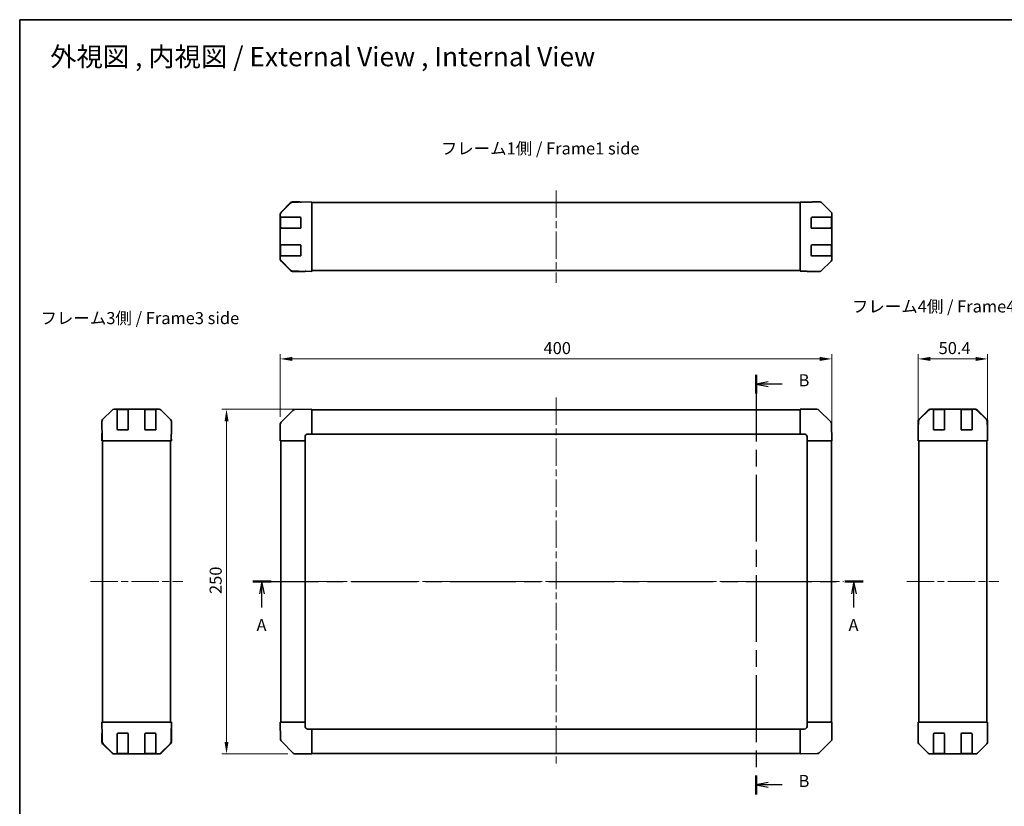
# Model space of a CAD drawing. Units: millimetres. Extents: x 51 to 6367, y 28 to 1012.
# Drawn here: x 1429 to 2143, y 441 to 1012 of the extents above; entities that cross this region are included whole.
import ezdxf

# ---------------------------------------------------------------- set-up
doc = ezdxf.new("R2010")
doc.units = ezdxf.units.MM
doc.header["$LTSCALE"] = 3.5
doc.linetypes.add('CHAIN', pattern=[0.3543, 0.2362, -0.0295, 0.0591, -0.0295])
doc.layers.get('Defpoints').update_dxf_attribs({"lineweight": 25})
for name, color, linetype, lineweight in [('Border (ISO)', 7, 'Continuous', 35), ('Dimension (ISO)', 7, 'Continuous', 18), ('Dimension (ISO) @ 1', 7, 'Continuous', 18), ('Section Line (ISO)', 7, 'CHAIN', 25), ('Symbol (ISO)', 7, 'Continuous', 18), ('Visible (ISO)', 7, 'Continuous', 35)]:
    doc.layers.add(name, color=color, linetype=linetype, lineweight=lineweight)
doc.layers.add('Centerline (ISO)', color=7, linetype='Continuous', lineweight=18, true_color=0x80ffff)
doc.styles.add('Note Text (TK)', font='txt')
doc.dimstyles.new('Default - Method 1b (TK)', dxfattribs={"dimscale": 3.5, "dimtxt": 2.5, "dimasz": 2.5, "dimexe": 1, "dimexo": 1.5, "dimgap": 1, "dimtad": 1, "dimtoh": 1, "dimrnd": 1e-08, "dimdsep": 46, "dimtxsty": 'Note Text (TK)', "dimcen": 0.09, "dimdle": 5, "dimclrd": 100, "dimclre": 100, "dimclrt": 7, "dimadec": 1, "dimazin": 1, "dimtfac": 1, "dimtmove": 0, "dimatfit": 3, "dimfxl": 0, "dimtolj": 1, "dimlwd": -1, "dimlwe": -1, "dimarcsym": 0})

# ---------------------------------------------------------------- blocks, each defined once
blk = doc.blocks.new('図面枠 tk図枠')
at = {"layer": 'Border (ISO)'}
for q in [(405.5, 289), (14.5, 8)]:
    blk.add_line((14.5, 289), q, dxfattribs=at)
blk = doc.blocks.new('2dTransSection0')
at = {"layer": 'Section Line (ISO)', "linetype": 'CHAIN', "ltscale": 16.484417}
blk.add_line((62.78, 172.55), (189.27, 172.55), dxfattribs=at)
at = {"layer": 'Section Line (ISO)', "linetype": 'Continuous', "lineweight": 50}
for p, q in [((62.78, 172.55), (66.62, 172.55)), ((185.43, 172.55), (189.27, 172.55))]:
    blk.add_line(p, q, dxfattribs=at)
at = {"layer": 'Section Line (ISO)', "linetype": 'Continuous'}
for p, q in [((64.7, 172.55), (64.2, 170.05)), ((64.7, 170.05), (64.7, 172.55)), ((65.2, 170.05), (64.7, 172.55)), ((187.35, 172.55), (186.85, 170.05)), ((187.35, 170.05), (187.35, 172.55)), ((187.85, 170.05), (187.35, 172.55)), ((64.7, 167.2), (64.7, 170.05)), ((187.35, 167.2), (187.35, 170.05))]:
    blk.add_line(p, q, dxfattribs=at)
at = {"layer": 'Section Line (ISO)', "char_height": 2.5, "attachment_point": 7, "style": 'Note Text (TK)'}
for insert in [(63.57, 161.52), (186.22, 161.52)]:
    blk.add_mtext('A', dxfattribs=dict(at, insert=insert))
blk = doc.blocks.new('2dTransSection1')
at = {"layer": 'Section Line (ISO)', "linetype": 'CHAIN', "ltscale": 16.74172}
blk.add_line((167.1, 215.43), (167.1, 128.46), dxfattribs=at)
at = {"layer": 'Section Line (ISO)', "linetype": 'Continuous', "lineweight": 50}
for p, q in [((167.1, 215.43), (167.1, 211.5)), ((167.1, 132.39), (167.1, 128.46))]:
    blk.add_line(p, q, dxfattribs=at)
at = {"layer": 'Section Line (ISO)', "linetype": 'Continuous'}
for p, q in [((169.6, 213.97), (167.1, 213.47)), ((169.6, 213.47), (167.1, 213.47)), ((167.1, 213.47), (169.6, 212.97)), ((172.47, 213.47), (169.6, 213.47)), ((169.6, 130.92), (167.1, 130.42)), ((169.6, 130.42), (167.1, 130.42)), ((167.1, 130.42), (169.6, 129.92)), ((172.47, 130.42), (169.6, 130.42))]:
    blk.add_line(p, q, dxfattribs=at)
at = {"layer": 'Section Line (ISO)', "char_height": 2.5, "attachment_point": 7, "style": 'Note Text (TK)'}
for insert in [(175.87, 212.24), (175.87, 129.2)]:
    blk.add_mtext('B', dxfattribs=dict(at, insert=insert))
blk = doc.blocks.new('*D106')
at = {"layer": 'Defpoints', "color": 0, "transparency": 16777216}
for p in [(2018.2, 765.44), (1618.2, 718.11), (2018.2, 705.94)]:
    blk.add_point(p, dxfattribs=at)
at = {"layer": 'Dimension (ISO)', "color": 100, "transparency": 16777216}
for p, q in [((1618.2, 723.36), (1618.2, 768.94)), ((1626.95, 765.44), (2009.45, 765.44)), ((2018.2, 711.19), (2018.2, 768.94))]:
    blk.add_line(p, q, dxfattribs=at)
for points in [[(1626.95, 766.9), (1626.95, 763.98), (1618.2, 765.44)], [(2009.45, 766.9), (2009.45, 763.98), (2018.2, 765.44)]]:
    blk.add_solid(points, dxfattribs=at)
at = {"layer": 'Dimension (ISO)', "color": 7, "transparency": 16777216, "insert": (1809.11, 773.31), "char_height": 8.75, "attachment_point": 4, "style": 'Note Text (TK)'}
blk.add_mtext('\\A1;400', dxfattribs=at)
blk = doc.blocks.new('*D105')
at = {"layer": 'Defpoints', "color": 0, "transparency": 16777216}
for p in [(1641.2, 728.94), (1579.24, 478.94), (1629.03, 478.94)]:
    blk.add_point(p, dxfattribs=at)
at = {"layer": 'Dimension (ISO)', "color": 100, "transparency": 16777216}
for p, q in [((1635.95, 728.94), (1575.74, 728.94)), ((1579.24, 720.19), (1579.24, 487.69)), ((1623.78, 478.94), (1575.74, 478.94))]:
    blk.add_line(p, q, dxfattribs=at)
for points in [[(1577.79, 720.19), (1580.7, 720.19), (1579.24, 728.94)], [(1577.79, 487.69), (1580.7, 487.69), (1579.24, 478.94)]]:
    blk.add_solid(points, dxfattribs=at)
at = {"layer": 'Dimension (ISO)', "color": 7, "transparency": 16777216, "insert": (1571.37, 594.94), "char_height": 8.75, "attachment_point": 4, "rotation": 90, "style": 'Note Text (TK)'}
blk.add_mtext('\\A1;250', dxfattribs=at)
blk = doc.blocks.new('*D104')
at = {"layer": 'Defpoints', "color": 0, "transparency": 16777216}
for p in [(2131.12, 765.44), (2080.72, 705.94), (2131.12, 705.94)]:
    blk.add_point(p, dxfattribs=at)
at = {"layer": 'Dimension (ISO)', "color": 100, "transparency": 16777216}
for p, q in [((2080.72, 711.19), (2080.72, 768.94)), ((2089.47, 765.44), (2122.37, 765.44)), ((2131.12, 711.19), (2131.12, 768.94))]:
    blk.add_line(p, q, dxfattribs=at)
for points in [[(2089.47, 766.9), (2089.47, 763.98), (2080.72, 765.44)], [(2122.37, 766.9), (2122.37, 763.98), (2131.12, 765.44)]]:
    blk.add_solid(points, dxfattribs=at)
at = {"layer": 'Dimension (ISO)', "color": 7, "transparency": 16777216, "insert": (2095.6, 773.31), "char_height": 8.75, "attachment_point": 4, "style": 'Note Text (TK)'}
blk.add_mtext('\\A1;50.4', dxfattribs=at)

msp = doc.modelspace()

# ---------------------------------------------------------------- linework, layer by layer
at = {"layer": 'Centerline (ISO)', "linetype": 'CHAIN', "ltscale": 23.990969}
for p, q in [((1818.2034, 887.6167), (1818.2034, 820.7167)), ((1818.2034, 737.3853), (1818.2034, 470.4853)), ((1480.5705, 603.9353), (1547.4705, 603.9353)), ((1609.7534, 603.9353), (2026.6534, 603.9353)), ((2072.4669, 603.9353), (2139.3669, 603.9353))]:
    msp.add_line(p, q, dxfattribs=at)
at = {"layer": 'Visible (ISO)'}
for p, q in [((1625.6287, 878.5212), (1618.7835, 871.5555)), ((1618.7891, 871.9511), (1625.619, 878.781)), ((1631.6818, 879.2005), (1627.0203, 879.1191)), ((1632.2034, 879.3667), (1627.033, 879.3667)), ((1641.2034, 879.3667), (1631.6818, 879.2005)), ((1632.2034, 879.2096), (1632.2034, 879.3667)), ((1641.2034, 879.3667), (1641.2034, 878.781)), ((1641.2034, 878.8667), (1995.2034, 878.8667)), ((1641.2034, 871.9511), (1641.2034, 878.781)), ((1995.2034, 879.1191), (1995.2034, 879.2096)), ((1999.2034, 879.2096), (1995.2034, 879.2096)), ((1995.2034, 878.5212), (1995.2034, 879.1191)), ((1995.2034, 878.5212), (1995.2034, 871.5488)), ((2004.2034, 879.3667), (2009.3738, 879.3667)), ((2004.2034, 879.3667), (2004.2034, 879.2968)), ((2017.6178, 871.9511), (2010.7879, 878.781)), ((1618.7835, 871.5555), (1618.7769, 871.5488)), ((1641.2034, 871.9511), (1641.2034, 870.5371)), ((1995.2034, 870.147), (1995.2034, 871.5488)), ((1618.2034, 870.147), (1618.2034, 870.5371)), ((1618.2034, 870.147), (1618.2034, 868.1667)), ((1618.2034, 868.1667), (1618.2034, 867.6667)), ((1618.7892, 868.1667), (1618.2034, 868.1667)), ((1618.2034, 860.6667), (1618.2034, 867.6667)), ((1618.4034, 867.8667), (1618.4034, 860.4667)), ((1618.7892, 868.1667), (1627.4011, 868.1667)), ((1628.7804, 868.1667), (1627.4011, 868.1667)), ((1628.7804, 868.1667), (1632.7034, 868.1667)), ((1633.2034, 867.6667), (1633.2034, 860.6667)), ((1641.2034, 837.7962), (1641.2034, 870.5371)), ((1995.2034, 838.1863), (1995.2034, 870.147)), ((2003.2034, 860.6667), (2003.2034, 867.6667)), ((2003.7034, 868.1667), (2007.375, 868.1667)), ((2008.7892, 868.1667), (2007.375, 868.1667)), ((2008.7892, 868.1667), (2017.4011, 868.1667)), ((2017.9866, 868.1667), (2017.4011, 868.1667)), ((2017.9866, 868.1667), (2018.0551, 868.1667)), ((2018.0034, 860.4667), (2018.0034, 867.8667)), ((2018.0638, 867.6667), (2018.0638, 860.6667)), ((2018.2034, 837.7962), (2018.2034, 870.5371)), ((1618.2034, 860.6667), (1618.2034, 860.1667)), ((1618.2034, 860.1667), (1618.7892, 860.1667)), ((1618.2034, 860.1667), (1618.2034, 848.1667)), ((1627.4011, 860.1667), (1618.7892, 860.1667)), ((1627.4011, 860.1667), (1628.7804, 860.1667)), ((1632.7034, 860.1667), (1628.7804, 860.1667)), ((2007.375, 860.1667), (2003.7034, 860.1667)), ((2007.375, 860.1667), (2008.7892, 860.1667)), ((2017.4011, 860.1667), (2008.7892, 860.1667)), ((2017.4011, 860.1667), (2017.9866, 860.1667)), ((2018.0551, 860.1667), (2017.9866, 860.1667)), ((1618.2034, 848.1667), (1618.2034, 847.6667)), ((1618.7892, 848.1667), (1618.2034, 848.1667)), ((1618.2034, 840.6667), (1618.2034, 847.6667)), ((1618.4034, 847.8667), (1618.4034, 840.4667)), ((1618.7892, 848.1667), (1627.4011, 848.1667)), ((1628.7804, 848.1667), (1627.4011, 848.1667)), ((1628.7804, 848.1667), (1632.7034, 848.1667)), ((1633.2034, 847.6667), (1633.2034, 840.6667)), ((2003.2034, 840.6667), (2003.2034, 847.6667)), ((2003.7034, 848.1667), (2007.375, 848.1667)), ((2008.7892, 848.1667), (2007.375, 848.1667)), ((2008.7892, 848.1667), (2017.4011, 848.1667)), ((2017.9866, 848.1667), (2017.4011, 848.1667)), ((2017.9866, 848.1667), (2018.0551, 848.1667)), ((2018.0034, 840.4667), (2018.0034, 847.8667)), ((2018.0638, 847.6667), (2018.0638, 840.6667)), ((1618.2034, 840.6667), (1618.2034, 840.1667)), ((1618.2034, 840.1667), (1618.7892, 840.1667)), ((1618.2034, 840.1667), (1618.2034, 838.1863)), ((1618.2034, 837.7962), (1618.2034, 838.1863)), ((1618.7769, 836.7845), (1618.7835, 836.7778)), ((1618.7835, 836.7778), (1625.6287, 829.8121)), ((1625.619, 829.5523), (1618.7891, 836.3822)), ((1627.4011, 840.1667), (1618.7892, 840.1667)), ((1627.4011, 840.1667), (1628.7804, 840.1667)), ((1632.7034, 840.1667), (1628.7804, 840.1667)), ((1641.2034, 837.7962), (1641.2034, 836.3822)), ((1641.2034, 829.5523), (1641.2034, 836.3822)), ((1995.2034, 836.7845), (1995.2034, 838.1863)), ((1995.2034, 836.7845), (1995.2034, 829.8121)), ((2007.375, 840.1667), (2003.7034, 840.1667)), ((2007.375, 840.1667), (2008.7892, 840.1667)), ((2017.4011, 840.1667), (2008.7892, 840.1667)), ((2010.7879, 829.5523), (2017.6178, 836.3822)), ((2017.4011, 840.1667), (2017.9866, 840.1667)), ((2018.0551, 840.1667), (2017.9866, 840.1667)), ((1627.0203, 829.2142), (1631.6818, 829.1329)), ((1636.2034, 828.9667), (1627.033, 828.9667)), ((1631.6818, 829.1329), (1641.2034, 828.9667)), ((1636.2034, 828.9667), (1636.2034, 829.0539)), ((1641.2034, 829.5523), (1641.2034, 828.9667)), ((1641.2034, 829.4667), (1995.2034, 829.4667)), ((1995.2034, 829.2142), (1995.2034, 829.8121)), ((1995.2034, 829.2142), (1995.2034, 829.0539)), ((1995.2034, 829.0539), (1998.2034, 829.0539)), ((2000.2034, 829.019), (2000.2034, 828.9667)), ((2000.2034, 828.9667), (2009.3738, 828.9667)), ((1496.2361, 728.3497), (1489.4062, 721.5198)), ((1530.3909, 728.9353), (1497.6501, 728.9353)), ((1500.0205, 728.7185), (1500.0205, 728.7869)), ((1500.0205, 728.7185), (1500.0205, 728.133)), ((1507.7205, 728.7353), (1500.3205, 728.7353)), ((1500.5205, 728.7957), (1507.5205, 728.7957)), ((1508.0205, 728.7869), (1508.0205, 728.7185)), ((1508.0205, 728.133), (1508.0205, 728.7185)), ((1520.0205, 728.7185), (1520.0205, 728.7869)), ((1520.0205, 728.7185), (1520.0205, 728.133)), ((1527.7205, 728.7353), (1520.3205, 728.7353)), ((1520.5205, 728.7957), (1527.5205, 728.7957)), ((1528.0205, 728.7869), (1528.0205, 728.7185)), ((1528.0205, 728.133), (1528.0205, 728.7185)), ((1538.6348, 721.5198), (1531.8049, 728.3497)), ((1628.804, 728.7189), (1628.7804, 728.7185)), ((1641.2034, 728.9353), (1628.804, 728.7189)), ((1641.2034, 728.9353), (1641.2034, 728.3497)), ((1995.2034, 728.6353), (1641.2034, 728.6353)), ((1641.2034, 721.5198), (1641.2034, 728.3497)), ((1995.2034, 728.3618), (1995.2034, 728.9353)), ((2007.375, 728.9353), (1995.2034, 728.9353)), ((1995.2034, 728.3618), (1995.2034, 721.51)), ((2008.7958, 728.343), (2008.7892, 728.3495)), ((2017.4011, 719.7376), (2008.7958, 728.343)), ((2081.3026, 721.5198), (2088.1325, 728.3497)), ((2088.5281, 728.3553), (2081.5624, 721.51)), ((2088.5348, 728.3618), (2088.5281, 728.3553)), ((2089.5465, 728.9353), (2089.9366, 728.9353)), ((2091.9169, 728.9353), (2089.9366, 728.9353)), ((2092.4169, 728.9353), (2091.9169, 728.9353)), ((2091.9169, 728.9353), (2091.9169, 728.3495)), ((2091.9169, 719.7376), (2091.9169, 728.3495)), ((2099.6169, 728.7353), (2092.2169, 728.7353)), ((2092.4169, 728.9353), (2099.4169, 728.9353)), ((2099.9169, 728.9353), (2099.4169, 728.9353)), ((2099.9169, 728.3495), (2099.9169, 728.9353)), ((2111.9169, 728.9353), (2099.9169, 728.9353)), ((2099.9169, 728.3495), (2099.9169, 719.7376)), ((2112.4169, 728.9353), (2111.9169, 728.9353)), ((2111.9169, 728.9353), (2111.9169, 728.3495)), ((2111.9169, 719.7376), (2111.9169, 728.3495)), ((2119.6169, 728.7353), (2112.2169, 728.7353)), ((2112.4169, 728.9353), (2119.4169, 728.9353)), ((2119.9169, 728.9353), (2119.4169, 728.9353)), ((2119.9169, 728.3495), (2119.9169, 728.9353)), ((2121.8973, 728.9353), (2119.9169, 728.9353)), ((2119.9169, 728.3495), (2119.9169, 719.7376)), ((2121.8973, 728.9353), (2122.2874, 728.9353)), ((2123.3058, 728.3553), (2123.2991, 728.3618)), ((2130.2715, 721.51), (2123.3058, 728.3553)), ((2123.7014, 728.3497), (2130.5313, 721.5198)), ((1500.0205, 719.5211), (1500.0205, 728.133)), ((1508.0205, 728.133), (1508.0205, 719.5211)), ((1520.0205, 719.5211), (1520.0205, 728.133)), ((1528.0205, 728.133), (1528.0205, 719.5211)), ((1627.4011, 728.133), (1618.7958, 719.5277)), ((1641.2034, 721.5198), (1641.2034, 720.1057)), ((1995.2034, 720.1184), (1995.2034, 721.51)), ((1488.8205, 714.9353), (1488.8205, 720.1057)), ((1488.8205, 714.9353), (1488.8903, 714.9353)), ((1500.0205, 719.5211), (1500.0205, 718.1069)), ((1500.0205, 714.4353), (1500.0205, 718.1069)), ((1508.0205, 718.1069), (1508.0205, 719.5211)), ((1508.0205, 718.1069), (1508.0205, 714.4353)), ((1520.0205, 719.5211), (1520.0205, 718.1069)), ((1520.0205, 714.4353), (1520.0205, 718.1069)), ((1528.0205, 718.1069), (1528.0205, 719.5211)), ((1528.0205, 718.1069), (1528.0205, 714.4353)), ((1539.2205, 710.9353), (1539.2205, 720.1057)), ((1618.2034, 718.1069), (1618.2034, 705.9353)), ((1618.7958, 719.5277), (1618.7892, 719.5211)), ((1641.2034, 710.9353), (1641.2034, 720.1057)), ((1995.2034, 720.1184), (1995.2034, 710.9353)), ((2017.987, 718.3348), (2017.9866, 718.3583)), ((2018.2034, 705.9353), (2017.987, 718.3348)), ((2080.7169, 710.9353), (2080.7169, 720.1057)), ((2080.8831, 715.457), (2080.7169, 705.9353)), ((2080.9645, 720.1184), (2080.8831, 715.457)), ((2091.9169, 719.7376), (2091.9169, 718.3583)), ((2091.9169, 714.4353), (2091.9169, 718.3583)), ((2099.9169, 718.3583), (2099.9169, 719.7376)), ((2099.9169, 718.3583), (2099.9169, 714.4353)), ((2111.9169, 719.7376), (2111.9169, 718.3583)), ((2111.9169, 714.4353), (2111.9169, 718.3583)), ((2119.9169, 718.3583), (2119.9169, 719.7376)), ((2119.9169, 718.3583), (2119.9169, 714.4353)), ((2130.9507, 715.457), (2130.8694, 720.1184)), ((2131.1169, 705.9353), (2130.9507, 715.457)), ((2130.9598, 714.9353), (2131.1169, 714.9353)), ((2131.1169, 714.9353), (2131.1169, 720.1057)), ((1488.8205, 705.9353), (1488.8903, 709.9353)), ((1488.8903, 709.9353), (1488.952, 713.4708)), ((1488.9776, 709.9353), (1488.9776, 705.9353)), ((1507.5205, 713.9353), (1500.5205, 713.9353)), ((1527.5205, 713.9353), (1520.5205, 713.9353)), ((1539.1332, 705.9353), (1539.1332, 708.9353)), ((1539.1434, 710.3495), (1539.1681, 708.9353)), ((1539.1681, 710.9353), (1539.2205, 710.9353)), ((1539.1681, 708.9353), (1539.2205, 705.9353)), ((1636.2034, 705.9353), (1636.2034, 708.9353)), ((1638.2034, 710.9353), (1641.2034, 710.9353)), ((1641.2034, 710.9353), (1995.2034, 710.9353)), ((1995.2034, 710.9353), (1998.2034, 710.9353)), ((2000.2034, 708.9353), (2000.2034, 705.9353)), ((2080.7169, 710.9353), (2080.8042, 710.9353)), ((2099.4169, 713.9353), (2092.4169, 713.9353)), ((2119.4169, 713.9353), (2112.4169, 713.9353)), ((1488.9776, 705.9353), (1488.8205, 705.9353)), ((1489.0681, 705.9353), (1488.9776, 705.9353)), ((1489.6659, 705.9353), (1489.0681, 705.9353)), ((1489.3205, 501.9353), (1489.3205, 705.9353)), ((1489.6659, 705.9353), (1496.6384, 705.9353)), ((1498.0402, 705.9353), (1496.6384, 705.9353)), ((1530.0008, 705.9353), (1498.0402, 705.9353)), ((1531.4026, 705.9353), (1530.0008, 705.9353)), ((1531.4026, 705.9353), (1538.375, 705.9353)), ((1538.9729, 705.9353), (1538.375, 705.9353)), ((1538.7205, 501.9353), (1538.7205, 705.9353)), ((1538.9729, 705.9353), (1539.1332, 705.9353)), ((1539.2205, 705.9353), (1539.1332, 705.9353)), ((1618.7769, 705.9353), (1618.2034, 705.9353)), ((1618.5034, 705.9353), (1618.5034, 501.9353)), ((1618.7769, 705.9353), (1625.6287, 705.9353)), ((1627.0203, 705.9353), (1625.6287, 705.9353)), ((1627.0203, 705.9353), (1636.2034, 705.9353)), ((1636.2034, 501.9353), (1636.2034, 705.9353)), ((2000.2034, 705.9353), (2000.2034, 501.9353)), ((2000.2034, 705.9353), (2009.3738, 705.9353)), ((2010.7879, 705.9353), (2009.3738, 705.9353)), ((2010.7879, 705.9353), (2017.6178, 705.9353)), ((2018.2034, 705.9353), (2017.6178, 705.9353)), ((2017.9034, 501.9353), (2017.9034, 705.9353)), ((2081.3026, 705.9353), (2080.7169, 705.9353)), ((2081.2169, 705.9353), (2081.2169, 501.9353)), ((2081.3026, 705.9353), (2088.1325, 705.9353)), ((2089.5465, 705.9353), (2088.1325, 705.9353)), ((2089.5465, 705.9353), (2122.2874, 705.9353)), ((2123.7014, 705.9353), (2122.2874, 705.9353)), ((2123.7014, 705.9353), (2130.5313, 705.9353)), ((2131.1169, 705.9353), (2130.5313, 705.9353)), ((2130.6169, 705.9353), (2130.6169, 501.9353)), ((1488.8205, 501.9353), (1489.4062, 501.9353)), ((1488.8205, 501.9353), (1488.9867, 492.4136)), ((1496.2361, 501.9353), (1489.4062, 501.9353)), ((1496.2361, 501.9353), (1497.6501, 501.9353)), ((1530.3909, 501.9353), (1497.6501, 501.9353)), ((1530.3909, 501.9353), (1531.8049, 501.9353)), ((1538.6348, 501.9353), (1531.8049, 501.9353)), ((1538.6348, 501.9353), (1539.2205, 501.9353)), ((1539.0543, 492.4136), (1539.2205, 501.9353)), ((1618.2034, 501.9353), (1618.7891, 501.9353)), ((1618.2034, 501.9353), (1618.4199, 489.5358)), ((1625.619, 501.9353), (1618.7891, 501.9353)), ((1625.619, 501.9353), (1627.033, 501.9353)), ((1636.2034, 501.9353), (1627.033, 501.9353)), ((1636.2034, 498.9353), (1636.2034, 501.9353)), ((2009.3865, 501.9353), (2000.2034, 501.9353)), ((2000.2034, 501.9353), (2000.2034, 498.9353)), ((2009.3865, 501.9353), (2010.7781, 501.9353)), ((2017.6299, 501.9353), (2010.7781, 501.9353)), ((2017.6299, 501.9353), (2018.2034, 501.9353)), ((2018.2034, 489.7637), (2018.2034, 501.9353)), ((2080.7169, 501.9353), (2080.8042, 501.9353)), ((2080.7693, 498.9353), (2080.7169, 501.9353)), ((2080.9645, 501.9353), (2080.8042, 501.9353)), ((2080.8042, 501.9353), (2080.8042, 498.9353)), ((2080.9645, 501.9353), (2081.5624, 501.9353)), ((2088.5348, 501.9353), (2081.5624, 501.9353)), ((2088.5348, 501.9353), (2089.9366, 501.9353)), ((2089.9366, 501.9353), (2121.8973, 501.9353)), ((2121.8973, 501.9353), (2123.2991, 501.9353)), ((2130.2715, 501.9353), (2123.2991, 501.9353)), ((2130.2715, 501.9353), (2130.8694, 501.9353)), ((2130.8694, 501.9353), (2130.9598, 501.9353)), ((2130.9598, 497.9353), (2130.9598, 501.9353)), ((2130.9598, 501.9353), (2131.1169, 501.9353)), ((2131.1169, 501.9353), (2131.0471, 497.9353)), ((1488.9776, 492.9353), (1488.8205, 492.9353)), ((1488.8205, 492.9353), (1488.8205, 487.7649)), ((1500.0205, 489.5123), (1500.0205, 493.4353)), ((1500.5205, 493.9353), (1507.5205, 493.9353)), ((1508.0205, 493.4353), (1508.0205, 489.5123)), ((1520.0205, 489.5123), (1520.0205, 493.4353)), ((1520.5205, 493.9353), (1527.5205, 493.9353)), ((1528.0205, 493.4353), (1528.0205, 489.5123)), ((1539.2205, 496.9353), (1539.1332, 496.9353)), ((1539.2205, 496.9353), (1539.2205, 487.7649)), ((1641.2034, 496.9353), (1638.2034, 496.9353)), ((1995.2034, 496.9353), (1641.2034, 496.9353)), ((1641.2034, 487.7522), (1641.2034, 496.9353)), ((1995.2034, 496.9353), (1995.2034, 487.7649)), ((1998.2034, 496.9353), (1995.2034, 496.9353)), ((2080.7169, 496.9353), (2080.7169, 487.7649)), ((2080.7693, 496.9353), (2080.7169, 496.9353)), ((2080.794, 497.5211), (2080.7693, 498.9353)), ((2091.9169, 489.7637), (2091.9169, 493.4353)), ((2092.4169, 493.9353), (2099.4169, 493.9353)), ((2099.9169, 493.4353), (2099.9169, 489.7637)), ((2111.9169, 489.7637), (2111.9169, 493.4353)), ((2112.4169, 493.9353), (2119.4169, 493.9353)), ((2119.9169, 493.4353), (2119.9169, 489.7637)), ((2131.0471, 497.9353), (2130.9854, 494.3998)), ((2131.1169, 492.9353), (2131.0471, 492.9353)), ((2131.1169, 492.9353), (2131.1169, 487.7649)), ((1488.9867, 492.4136), (1489.0681, 487.7522)), ((1496.2361, 479.521), (1489.4062, 486.3509)), ((1489.6659, 486.3606), (1496.6317, 479.5154)), ((1500.0205, 489.5123), (1500.0205, 488.133)), ((1500.0205, 479.5211), (1500.0205, 488.133)), ((1508.0205, 488.133), (1508.0205, 489.5123)), ((1508.0205, 488.133), (1508.0205, 479.5211)), ((1520.0205, 489.5123), (1520.0205, 488.133)), ((1520.0205, 479.5211), (1520.0205, 488.133)), ((1528.0205, 488.133), (1528.0205, 489.5123)), ((1528.0205, 488.133), (1528.0205, 479.5211)), ((1531.4093, 479.5154), (1538.375, 486.3606)), ((1538.6348, 486.3509), (1531.8049, 479.521)), ((1538.9729, 487.7522), (1539.0543, 492.4136)), ((1618.4199, 489.5358), (1618.4203, 489.5123)), ((1619.0058, 488.133), (1627.6111, 479.5277)), ((1641.2034, 487.7522), (1641.2034, 486.3606)), ((1641.2034, 479.5088), (1641.2034, 486.3606)), ((1995.2034, 486.3509), (1995.2034, 487.7649)), ((1995.2034, 486.3509), (1995.2034, 479.521)), ((2009.0058, 479.7376), (2017.6111, 488.343)), ((2017.6111, 488.343), (2017.6176, 488.3495)), ((2081.3026, 486.3509), (2088.1325, 479.521)), ((2091.9169, 489.7637), (2091.9169, 488.3495)), ((2091.9169, 479.7376), (2091.9169, 488.3495)), ((2099.9169, 488.3495), (2099.9169, 489.7637)), ((2099.9169, 488.3495), (2099.9169, 479.7376)), ((2111.9169, 489.7637), (2111.9169, 488.3495)), ((2111.9169, 479.7376), (2111.9169, 488.3495)), ((2119.9169, 488.3495), (2119.9169, 489.7637)), ((2119.9169, 488.3495), (2119.9169, 479.7376)), ((2123.7014, 479.521), (2130.5313, 486.3509)), ((1496.6317, 479.5154), (1496.6384, 479.5088)), ((1498.0402, 478.9353), (1497.6501, 478.9353)), ((1498.0402, 478.9353), (1500.0205, 478.9353)), ((1500.0205, 479.5211), (1500.0205, 478.9353)), ((1500.0205, 478.9353), (1500.5205, 478.9353)), ((1500.3205, 479.1353), (1507.7205, 479.1353)), ((1507.5205, 478.9353), (1500.5205, 478.9353)), ((1507.5205, 478.9353), (1508.0205, 478.9353)), ((1508.0205, 478.9353), (1508.0205, 479.5211)), ((1508.0205, 478.9353), (1520.0205, 478.9353)), ((1520.0205, 479.5211), (1520.0205, 478.9353)), ((1520.0205, 478.9353), (1520.5205, 478.9353)), ((1520.3205, 479.1353), (1527.7205, 479.1353)), ((1527.5205, 478.9353), (1520.5205, 478.9353)), ((1527.5205, 478.9353), (1528.0205, 478.9353)), ((1528.0205, 478.9353), (1528.0205, 479.5211)), ((1528.0205, 478.9353), (1530.0008, 478.9353)), ((1530.3909, 478.9353), (1530.0008, 478.9353)), ((1531.4026, 479.5088), (1531.4093, 479.5154)), ((1627.6111, 479.5277), (1627.6176, 479.5211)), ((1629.0319, 478.9353), (1641.2034, 478.9353)), ((1641.2034, 479.5088), (1641.2034, 478.9353)), ((1641.2034, 479.2353), (1995.2034, 479.2353)), ((1995.2034, 478.9353), (1995.2034, 479.521)), ((1995.2034, 478.9353), (2007.6029, 479.1517)), ((2007.6029, 479.1517), (2007.6264, 479.1522)), ((2089.5465, 478.9353), (2122.2874, 478.9353)), ((2091.9169, 479.7376), (2091.9169, 479.1522)), ((2091.9169, 479.0837), (2091.9169, 479.1522)), ((2092.2169, 479.1353), (2099.6169, 479.1353)), ((2099.4169, 479.075), (2092.4169, 479.075)), ((2099.9169, 479.1522), (2099.9169, 479.7376)), ((2099.9169, 479.1522), (2099.9169, 479.0837)), ((2111.9169, 479.7376), (2111.9169, 479.1522)), ((2111.9169, 479.0837), (2111.9169, 479.1522)), ((2112.2169, 479.1353), (2119.6169, 479.1353)), ((2119.4169, 479.075), (2112.4169, 479.075)), ((2119.9169, 479.1522), (2119.9169, 479.7376)), ((2119.9169, 479.1522), (2119.9169, 479.0837))]:
    msp.add_line(p, q, dxfattribs=at)
for centre, radius, start, end in [((1627.0552, 877.1194), 2, 91, 135.5), ((1620.2034, 870.147), 2, 135.5, 180), ((1618.7034, 867.8667), 0.3, 90, 180), ((1632.7034, 867.6667), 0.5, 0, 90), ((2003.7034, 867.6667), 0.5, 90, 180), ((2017.7034, 867.8667), 0.3, 0, 90), ((1618.7034, 860.4667), 0.3, 180, 270), ((1632.7034, 860.6667), 0.5, 270, 0), ((2003.7034, 860.6667), 0.5, 180, 270), ((2017.7034, 860.4667), 0.3, 270, 0), ((1618.7034, 847.8667), 0.3, 90, 180), ((1632.7034, 847.6667), 0.5, 0, 90), ((2003.7034, 847.6667), 0.5, 90, 180), ((2017.7034, 847.8667), 0.3, 0, 90), ((1620.2034, 838.1863), 2, 180, 224.5), ((1618.7034, 840.4667), 0.3, 180, 270), ((1632.7034, 840.6667), 0.5, 270, 0), ((2003.7034, 840.6667), 0.5, 180, 270), ((2017.7034, 840.4667), 0.3, 270, 0), ((1627.0552, 831.2139), 2, 224.5, 269), ((1500.3205, 728.4353), 0.3, 90, 180), ((1507.7205, 728.4353), 0.3, 0, 90), ((1520.3205, 728.4353), 0.3, 90, 180), ((1527.7205, 728.4353), 0.3, 0, 90), ((1628.8153, 726.7188), 2, 91, 135), ((2007.375, 726.9353), 2, 45, 90), ((2089.9366, 726.9353), 2, 90, 134.5), ((2092.2169, 728.4353), 0.3, 90, 180), ((2099.6169, 728.4353), 0.3, 0, 90), ((2112.2169, 728.4353), 0.3, 90, 180), ((2119.6169, 728.4353), 0.3, 0, 90), ((2121.8973, 726.9353), 2, 45.5, 90), ((2082.9642, 720.0835), 2, 134.5, 179), ((2128.8697, 720.0835), 2, 1, 45.5), ((1500.5205, 714.4353), 0.5, 180, 270), ((1507.5205, 714.4353), 0.5, 270, 0), ((1520.5205, 714.4353), 0.5, 180, 270), ((1527.5205, 714.4353), 0.5, 270, 0), ((1620.2034, 718.1069), 2, 135, 180), ((2015.9869, 718.3234), 2, 1, 45), ((2092.4169, 714.4353), 0.5, 180, 270), ((2099.4169, 714.4353), 0.5, 270, 0), ((2112.4169, 714.4353), 0.5, 180, 270), ((2119.4169, 714.4353), 0.5, 270, 0), ((1638.2034, 708.9353), 2, 90, 180), ((1998.2034, 708.9353), 2, 0, 90), ((1500.5205, 493.4353), 0.5, 90, 180), ((1507.5205, 493.4353), 0.5, 0, 90), ((1520.5205, 493.4353), 0.5, 90, 180), ((1527.5205, 493.4353), 0.5, 0, 90), ((1638.2034, 498.9353), 2, 180, 270), ((1998.2034, 498.9353), 2, 270, 0), ((2092.4169, 493.4353), 0.5, 90, 180), ((2099.4169, 493.4353), 0.5, 0, 90), ((2112.4169, 493.4353), 0.5, 90, 180), ((2119.4169, 493.4353), 0.5, 0, 90), ((1491.0678, 487.7871), 2, 181, 225.5), ((1536.9732, 487.7871), 2, 314.5, 359), ((1620.42, 489.5472), 2, 181, 225), ((2016.2034, 489.7637), 2, 315, 0), ((1498.0402, 480.9353), 2, 225.5, 270), ((1500.3205, 479.4353), 0.3, 180, 270), ((1507.7205, 479.4353), 0.3, 270, 0), ((1520.3205, 479.4353), 0.3, 180, 270), ((1527.7205, 479.4353), 0.3, 270, 0), ((1530.0008, 480.9353), 2, 270, 314.5), ((1629.0319, 480.9353), 2, 225, 270), ((2007.5915, 481.1519), 2, 271, 315), ((2092.2169, 479.4353), 0.3, 180, 270), ((2099.6169, 479.4353), 0.3, 270, 0), ((2112.2169, 479.4353), 0.3, 180, 270), ((2119.6169, 479.4353), 0.3, 270, 0)]:
    msp.add_arc(centre, radius, start, end, dxfattribs=at)
for centre, major_axis, ratio, start_param, end_param in [((1627.0336, 877.3663), (-1.4146, 1.4146), 0.99969546, 5.49793944, 6.28318531), ((1637.2034, 879.2968), (5, 0), 0.01745506, 3.14159265, 3.92699082), ((1999.2034, 879.2968), (-5, 0), 0.01745506, 1.57079633, 3.14159265), ((2009.3732, 877.3663), (1.4146, 1.4146), 0.99969546, 0, 0.78524587), ((1620.2037, 870.5365), (-1.4146, 1.4146), 0.99969546, 0, 0.78524587), ((2016.2031, 870.5365), (1.4146, 1.4146), 0.99969546, 5.49793944, 6.28318531), ((2018.0551, 867.6667), (0, 0.5), 0.01745506, 4.71238898, 6.28318531), ((2018.0551, 860.6667), (0, 0.5), 0.01745506, 3.14159265, 4.71238898), ((2018.0551, 847.6667), (0, 0.5), 0.01745506, 4.71238898, 6.28318531), ((1620.2037, 837.7969), (-1.4146, -1.4146), 0.99969546, 5.49793944, 6.28318531), ((2016.2031, 837.7969), (1.4146, -1.4146), 0.99969546, 0, 0.78524587), ((2018.0551, 840.6667), (0, 0.5), 0.01745506, 3.14159265, 4.71238898), ((1627.0336, 830.967), (-1.4146, -1.4146), 0.99969546, 0, 0.78524587), ((1638.2034, 829.019), (2, 0), 0.01745506, 2.35619449, 3.14159265), ((1998.2034, 829.019), (-2, 0), 0.01745506, 3.14159265, 4.71238898), ((2009.3732, 830.967), (1.4146, -1.4146), 0.99969546, 5.49793944, 6.28318531), ((1497.6507, 726.935), (-1.4146, 1.4146), 0.99969546, 5.49793944, 6.28318531), ((1500.5205, 728.7869), (-0.5, 0), 0.01745506, 4.71238898, 6.28318531), ((1507.5205, 728.7869), (-0.5, 0), 0.01745506, 3.14159265, 4.71238898), ((1520.5205, 728.7869), (-0.5, 0), 0.01745506, 4.71238898, 6.28318531), ((1527.5205, 728.7869), (-0.5, 0), 0.01745506, 3.14159265, 4.71238898), ((1530.3903, 726.935), (1.4146, 1.4146), 0.99969546, 0, 0.78524587), ((2089.5471, 726.935), (-1.4146, 1.4146), 0.99969546, 5.49793944, 6.28318531), ((2122.2867, 726.935), (1.4146, 1.4146), 0.99969546, 0, 0.78524587), ((1490.8208, 720.1051), (-1.4146, 1.4146), 0.99969546, 0, 0.78524587), ((1537.2202, 720.1051), (1.4146, 1.4146), 0.99969546, 5.49793944, 6.28318531), ((2082.7172, 720.1051), (-1.4146, 1.4146), 0.99969546, 0, 0.78524587), ((2129.1166, 720.1051), (1.4146, 1.4146), 0.99969546, 5.49793944, 6.28318531), ((1488.8903, 709.9353), (0, -5), 0.01745506, 1.57079633, 3.14159265), ((2131.0471, 709.9353), (0, -5), 0.01745506, 3.14159265, 3.92699082), ((1539.1681, 708.9353), (0, -2), 0.01745506, 3.14159265, 4.71238898), ((2080.7693, 708.9353), (0, -2), 0.01745506, 2.35619449, 3.14159265), ((1488.8903, 497.9353), (0, 5), 0.01745506, 3.14159265, 3.92699082), ((1539.1681, 498.9353), (0, 2), 0.01745506, 2.35619449, 3.14159265), ((2080.7693, 498.9353), (0, 2), 0.01745506, 3.14159265, 4.71238898), ((2131.0471, 497.9353), (0, 5), 0.01745506, 1.57079633, 3.14159265), ((1490.8208, 487.7655), (-1.4146, -1.4146), 0.99969546, 5.49793944, 6.28318531), ((1537.2202, 487.7655), (1.4146, -1.4146), 0.99969546, 0, 0.78524587), ((2082.7172, 487.7655), (-1.4146, -1.4146), 0.99969546, 5.49793944, 6.28318531), ((2129.1166, 487.7655), (1.4146, -1.4146), 0.99969546, 0, 0.78524587), ((1497.6507, 480.9356), (-1.4146, -1.4146), 0.99969546, 0, 0.78524587), ((1530.3903, 480.9356), (1.4146, -1.4146), 0.99969546, 5.49793944, 6.28318531), ((2089.5471, 480.9356), (-1.4146, -1.4146), 0.99969546, 0, 0.78524587), ((2092.4169, 479.0837), (0.5, 0), 0.01745506, 3.14159265, 4.71238898), ((2099.4169, 479.0837), (0.5, 0), 0.01745506, 4.71238898, 6.28318531), ((2112.4169, 479.0837), (0.5, 0), 0.01745506, 3.14159265, 4.71238898), ((2119.4169, 479.0837), (0.5, 0), 0.01745506, 4.71238898, 6.28318531), ((2122.2867, 480.9356), (1.4146, -1.4146), 0.99969546, 5.49793944, 6.28318531)]:
    msp.add_ellipse(centre, major_axis=major_axis, ratio=ratio, start_param=start_param, end_param=end_param, dxfattribs=at)

# ---------------------------------------------------------------- block references
at = {"xscale": 3.5, "yscale": 3.5, "zscale": 3.5}
msp.add_blockref('図面枠 tk図枠', (1378.5, 0), dxfattribs=at)
at = {"layer": 'Section Line (ISO)', "xscale": 3.5, "yscale": 3.5, "zscale": 3.5}
for name in ['2dTransSection1', '2dTransSection0']:
    msp.add_blockref(name, (1378.5, 0), dxfattribs=at)

# ---------------------------------------------------------------- texts
at = {"layer": 'Symbol (ISO)', "color": 7, "attachment_point": 4, "line_spacing_factor": 1.5, "style": 'Note Text (TK)'}
for s, insert, char_height, width in [('{\\fＭＳ Ｐゴシック|b0|i0;\\H14.0000;外視図 , 内視図 / External View , Internal View}', (1451.3274, 984.6825), 14, 441.464256), ('{フレーム1側 / Frame1 side}', (1734.6032, 916.9898), 8.75, 162.75062), ('{フレーム4側 / Frame4 side}', (2032.6811, 802.3736), 8.75, 162.75062), ('{フレーム3側 / Frame3 side}', (1444.3162, 793.9131), 8.75, 162.75062)]:
    msp.add_mtext(s, dxfattribs=dict(at, insert=insert, char_height=char_height, width=width))

# ---------------------------------------------------------------- dimensions: what is measured, and where the dimension line sits
at = {"layer": 'Dimension (ISO) @ 1', "color": 100, "true_color": 0x00ff3f}
for base, p1, p2, angle, picture, middle in [((2018.2034, 765.4382), (1618.2034, 718.1069), (2018.2034, 705.9353), 180, '*D106', (1818.2034, 765.4382)), ((2131.1169, 765.4382), (2080.7169, 705.9353), (2131.1169, 705.9353), 180, '*D104', (2105.9169, 765.4382)), ((1579.2442, 478.9353), (1641.2034, 728.9353), (1629.0319, 478.9353), 90, '*D105', (1579.2442, 603.9353))]:
    dim = msp.add_linear_dim(base=base, p1=p1, p2=p2, angle=angle, dimstyle='Default - Method 1b (TK)', override={"dimscale": 1, "dimtxt": 8.75, "dimasz": 8.75, "dimexe": 3.5, "dimexo": 5.25, "dimgap": 3.5, "dimtoh": 0, "dimdec": 2, "dimcen": 0.315, "dimtp": 0, "dimtm": 0, "dimtdec": 2, "dimtix": 0, "dimtofl": 0, "dimtmove": 0, "dimatfit": 1}, dxfattribs=at)
    dim.commit()
    dim.dimension.update_dxf_attribs({"geometry": picture, "text_midpoint": middle, "dimtype": 128})

doc.saveas('drawing.dxf')
